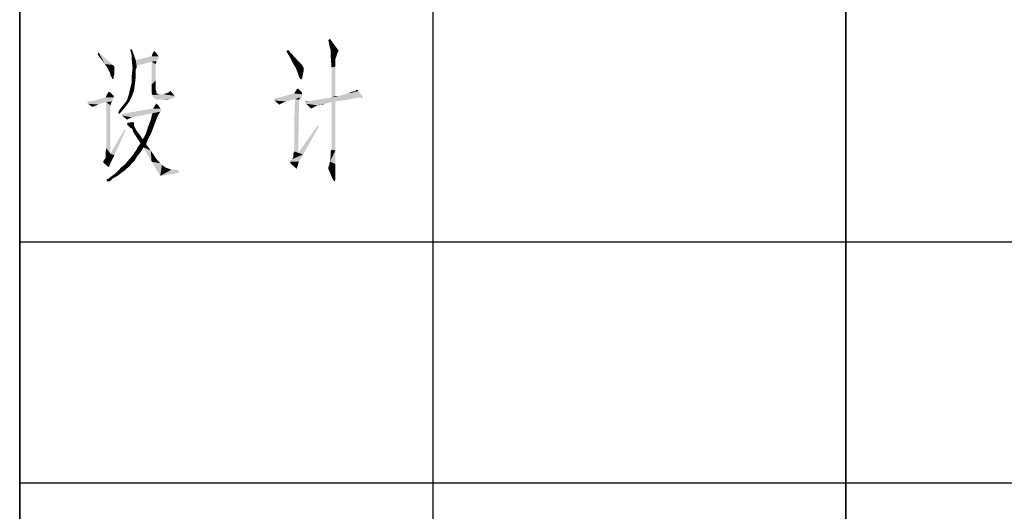
# Model space of a CAD drawing. Units: millimetres. Extents: x 0 to 2520, y 0 to 1782.
# Drawn here: x 1410 to 1582, y 109 to 195 of the extents above; entities that cross this region are included whole.
import ezdxf

# ---------------------------------------------------------------- set-up
doc = ezdxf.new("R2010")
doc.units = ezdxf.units.MM
doc.header["$LTSCALE"] = 138.6
doc.layers.add('EX9QR5-1000-D_DXF_FORMAT', color=7, linetype='CONTINUOUS')

# ---------------------------------------------------------------- blocks, each defined once
blk = doc.blocks.new('BTL_CHINT_20201225_BL0', base_point=(1950, 198))
at = {"layer": 'EX9QR5-1000-D_DXF_FORMAT', "color": 7, "linetype": 'Continuous'}
for p, q in [((1410, 30), (1410, 366)), ((1482, 198), (1482, 30)), ((1554, 30), (1554, 198))]:
    blk.add_line(p, q, dxfattribs=at)

msp = doc.modelspace()

# ---------------------------------------------------------------- linework, layer by layer
at = {"layer": 'EX9QR5-1000-D_DXF_FORMAT', "color": 1, "linetype": 'Continuous'}
for p, q in [((1410, 366), (1410, 30)), ((1482, 198), (1482, 30)), ((1554, 198), (1554, 30)), ((1410, 156), (1890, 156)), ((1410, 114), (1890, 114))]:
    msp.add_line(p, q, dxfattribs=at)
at = {"layer": 'EX9QR5-1000-D_DXF_FORMAT', "color": 3, "linetype": 'Continuous'}
for points in [[(1463.94, 190.54), (1463.8, 191.09), (1464.08, 191.37)], [(1464.08, 189.71), (1463.94, 190.54), (1464.08, 191.37)], [(1464.22, 189.43), (1464.08, 189.71), (1464.08, 191.37)], [(1464.22, 189.43), (1464.08, 191.37), (1465.6, 189.3)], [(1424.01, 188.05), (1423.6, 188.61), (1423.74, 189.02)], [(1424.43, 187.5), (1424.01, 188.05), (1423.74, 189.02)], [(1424.84, 186.95), (1424.43, 187.5), (1423.74, 189.02)], [(1424.84, 186.95), (1423.74, 189.02), (1426.22, 186.81)], [(1429.54, 188.47), (1429.26, 189.43), (1429.54, 189.57)], [(1429.54, 188.47), (1429.54, 189.57), (1430.23, 187.64)], [(1433.68, 189.02), (1434.1, 188.47), (1432.99, 188.33)], [(1433.68, 189.02), (1432.99, 188.33), (1433.27, 189.02)], [(1433.55, 189.16), (1433.27, 189.02), (1433.41, 189.16)], [(1433.27, 189.02), (1433.55, 189.16), (1433.68, 189.02)], [(1456.48, 189.16), (1456.76, 189.43), (1457.03, 189.16)], [(1457.03, 189.16), (1456.76, 188.74), (1456.48, 189.16)], [(1457.31, 187.78), (1456.76, 188.74), (1457.03, 189.16)], [(1457.31, 187.78), (1457.03, 189.16), (1458.41, 187.64)], [(1465.6, 189.3), (1464.22, 189.16), (1464.22, 189.43)], [(1464.22, 188.74), (1464.22, 189.16), (1465.6, 189.3)], [(1464.22, 188.74), (1465.6, 189.3), (1465.32, 188.74)], [(1430.23, 187.64), (1429.54, 187.64), (1429.54, 188.47)], [(1430.23, 187.64), (1429.68, 186.26), (1429.54, 187.64)], [(1430.23, 187.64), (1430.37, 186.67), (1429.68, 186.26)], [(1434.24, 188.33), (1434.24, 188.19), (1430.23, 187.64)], [(1434.24, 188.33), (1430.23, 187.64), (1432.99, 188.33)], [(1434.24, 188.19), (1434.24, 187.91), (1430.23, 187.64)], [(1434.24, 187.91), (1434.1, 187.78), (1430.23, 187.64)], [(1430.23, 187.64), (1434.1, 187.78), (1433.82, 187.5)], [(1430.23, 187.64), (1433.82, 187.5), (1432.99, 187.36)], [(1430.23, 187.64), (1432.99, 187.36), (1430.37, 186.67)], [(1432.99, 188.33), (1434.1, 188.47), (1434.24, 188.33)], [(1432.99, 187.36), (1433.82, 187.5), (1433.82, 187.22)], [(1432.99, 187.36), (1433.82, 187.22), (1433.68, 186.95)], [(1433.68, 186.95), (1432.99, 183.36), (1432.99, 187.36)], [(1458.41, 187.64), (1457.72, 186.95), (1457.31, 187.78)], [(1457.72, 186.95), (1458.41, 187.64), (1459.11, 186.95)], [(1465.32, 188.74), (1464.22, 188.33), (1464.22, 188.74)], [(1464.22, 188.33), (1465.32, 188.74), (1465.18, 188.19)], [(1464.22, 188.33), (1465.18, 188.19), (1465.05, 187.91)], [(1465.05, 187.91), (1464.36, 186.39), (1464.22, 188.33)], [(1465.05, 187.91), (1465.05, 187.64), (1464.36, 186.39)], [(1465.05, 187.64), (1465.05, 187.09), (1464.36, 186.39)], [(1426.22, 186.81), (1425.12, 186.53), (1424.84, 186.95)], [(1425.12, 186.53), (1426.22, 186.81), (1426.5, 186.53)], [(1426.5, 186.53), (1425.39, 186.12), (1425.12, 186.53)], [(1426.5, 186.53), (1426.5, 186.39), (1425.39, 186.12)], [(1425.39, 186.12), (1426.5, 186.39), (1426.5, 186.12)], [(1426.5, 186.12), (1425.53, 185.84), (1425.39, 186.12)], [(1425.53, 185.84), (1426.5, 186.12), (1426.5, 185.7)], [(1426.5, 185.7), (1425.67, 185.57), (1425.53, 185.84)], [(1425.81, 185.29), (1425.67, 185.57), (1426.5, 185.7)], [(1425.81, 185.29), (1426.5, 185.7), (1426.5, 185.15)], [(1430.37, 186.26), (1430.23, 185.98), (1429.54, 185.01)], [(1430.37, 186.26), (1429.54, 185.01), (1429.68, 186.26)], [(1429.54, 185.01), (1430.23, 185.98), (1430.23, 184.74)], [(1429.68, 186.26), (1430.37, 186.67), (1430.37, 186.26)], [(1433.68, 186.95), (1433.68, 186.53), (1432.99, 183.36)], [(1433.68, 186.53), (1433.68, 184.05), (1432.99, 183.36)], [(1459.11, 186.95), (1458.14, 186.26), (1457.72, 186.95)], [(1459.11, 186.95), (1459.38, 186.53), (1458.14, 186.26)], [(1458.14, 186.26), (1459.38, 186.53), (1459.52, 186.26)], [(1459.52, 186.26), (1458.41, 185.57), (1458.14, 186.26)], [(1459.52, 186.26), (1459.52, 185.84), (1458.41, 185.57)], [(1458.69, 184.74), (1458.41, 185.57), (1459.52, 185.84)], [(1458.83, 184.46), (1458.69, 184.74), (1459.52, 185.84)], [(1458.83, 184.46), (1459.52, 185.84), (1459.24, 184.46)], [(1465.05, 187.09), (1465.05, 186.53), (1464.36, 186.39)], [(1464.36, 186.39), (1465.05, 186.53), (1465.05, 181.42)], [(1465.05, 181.42), (1464.36, 181.14), (1464.36, 186.39)], [(1426.5, 185.15), (1425.81, 185.01), (1425.81, 185.29)], [(1425.95, 184.74), (1425.81, 185.01), (1426.5, 185.15)], [(1425.95, 184.74), (1426.5, 185.15), (1426.36, 184.74)], [(1426.36, 184.74), (1426.09, 184.6), (1425.95, 184.74)], [(1426.09, 184.6), (1426.36, 184.74), (1426.36, 184.6)], [(1426.36, 184.6), (1426.09, 184.46), (1426.09, 184.6)], [(1426.09, 184.46), (1426.36, 184.6), (1426.36, 184.46)], [(1426.36, 184.46), (1426.22, 184.32), (1426.09, 184.46)], [(1430.09, 183.49), (1429.26, 182.66), (1429.54, 183.77)], [(1430.23, 184.74), (1429.54, 183.77), (1429.54, 185.01)], [(1429.54, 183.77), (1430.23, 184.74), (1430.09, 183.49)], [(1432.99, 183.36), (1433.68, 184.05), (1433.68, 183.22)], [(1459.24, 184.46), (1458.97, 184.32), (1458.83, 184.46)], [(1458.97, 184.32), (1459.24, 184.46), (1459.11, 184.32)], [(1459.11, 184.32), (1459.11, 184.18), (1458.97, 184.32)], [(1425.81, 181.97), (1426.36, 181.42), (1424.98, 181.14)], [(1425.81, 181.97), (1424.98, 181.14), (1425.39, 181.97)], [(1425.67, 182.11), (1425.39, 181.97), (1425.53, 182.11)], [(1425.39, 181.97), (1425.67, 182.11), (1425.81, 181.97)], [(1429.95, 182.39), (1428.99, 181.56), (1429.26, 182.66)], [(1428.99, 181.56), (1429.95, 182.39), (1429.54, 181.28)], [(1429.26, 182.66), (1430.09, 183.49), (1429.95, 182.39)], [(1433.68, 183.22), (1432.99, 182.94), (1432.99, 183.36)], [(1432.99, 182.94), (1433.68, 183.22), (1433.68, 182.8)], [(1433.68, 182.8), (1432.99, 182.53), (1432.99, 182.94)], [(1432.99, 182.53), (1433.68, 182.8), (1433.68, 182.53)], [(1433.68, 182.53), (1432.99, 182.25), (1432.99, 182.53)], [(1432.99, 182.25), (1433.68, 182.53), (1433.82, 182.25)], [(1433.82, 182.25), (1432.99, 181.97), (1432.99, 182.25)], [(1432.99, 181.97), (1433.82, 182.25), (1433.82, 181.97)], [(1433.82, 181.97), (1433.13, 181.56), (1432.99, 181.97)], [(1433.82, 181.97), (1434.1, 181.7), (1433.13, 181.56)], [(1437, 181.42), (1435.48, 181.84), (1435.89, 181.97)], [(1435.89, 181.97), (1436.31, 182.25), (1437, 181.42)], [(1459.24, 181.97), (1457.86, 181.84), (1458.28, 182.53)], [(1457.86, 181.84), (1459.24, 181.97), (1459.24, 181.7)], [(1458.55, 182.66), (1458.28, 182.53), (1458.41, 182.66)], [(1458.28, 182.53), (1458.55, 182.66), (1459.24, 181.97)], [(1467.26, 181.84), (1467.81, 182.11), (1469.05, 182.25)], [(1467.26, 181.84), (1469.05, 182.25), (1469.61, 181.56)], [(1469.05, 182.25), (1467.81, 182.11), (1468.5, 182.25)], [(1468.91, 182.39), (1468.5, 182.25), (1468.78, 182.53)], [(1468.5, 182.25), (1468.91, 182.39), (1469.05, 182.25)], [(1426.09, 180.45), (1421.8, 180.32), (1421.94, 180.45)], [(1425.12, 180.32), (1421.8, 180.32), (1426.09, 180.45)], [(1425.12, 180.32), (1421.8, 180.18), (1421.8, 180.32)], [(1421.8, 180.18), (1425.12, 180.32), (1424.43, 180.18)], [(1421.94, 180.45), (1423.05, 180.59), (1426.22, 180.73)], [(1421.94, 180.45), (1426.22, 180.73), (1426.09, 180.45)], [(1426.5, 181.14), (1426.36, 181.01), (1423.05, 180.59)], [(1426.36, 181.14), (1426.5, 181.14), (1423.05, 180.59)], [(1426.36, 181.14), (1423.05, 180.59), (1424.98, 181.14)], [(1426.36, 181.01), (1426.22, 180.73), (1423.05, 180.59)], [(1424.98, 181.14), (1426.36, 181.42), (1426.36, 181.14)], [(1425.12, 180.32), (1426.09, 180.45), (1425.95, 180.18)], [(1425.12, 180.32), (1425.95, 180.18), (1425.81, 179.76)], [(1425.81, 179.76), (1425.12, 172.3), (1425.12, 180.32)], [(1429.13, 180.45), (1428.02, 179.76), (1428.57, 180.45)], [(1428.02, 179.76), (1429.13, 180.45), (1428.43, 179.49)], [(1428.57, 180.45), (1428.85, 181.01), (1429.54, 181.28)], [(1428.57, 180.45), (1429.54, 181.28), (1429.13, 180.45)], [(1429.54, 181.28), (1428.85, 181.01), (1428.99, 181.56)], [(1434.65, 181.7), (1435.07, 181.7), (1433.13, 181.56)], [(1434.1, 181.7), (1434.65, 181.7), (1433.13, 181.56)], [(1437, 181.42), (1433.13, 181.56), (1435.07, 181.7)], [(1437, 181.42), (1433.27, 181.14), (1433.13, 181.56)], [(1437, 181.42), (1437.14, 181.28), (1433.27, 181.14)], [(1433.27, 181.14), (1437.14, 181.28), (1437, 181.14)], [(1437, 181.14), (1433.55, 181.01), (1433.27, 181.14)], [(1433.55, 181.01), (1437, 181.14), (1436.72, 181.01)], [(1436.72, 181.01), (1433.82, 180.73), (1433.55, 181.01)], [(1436.72, 181.01), (1436.31, 180.87), (1433.82, 180.73)], [(1434.1, 180.73), (1433.82, 180.73), (1436.31, 180.87)], [(1434.65, 180.73), (1434.1, 180.73), (1436.31, 180.87)], [(1434.65, 180.73), (1436.31, 180.87), (1435.62, 180.73)], [(1437, 181.42), (1435.07, 181.7), (1435.48, 181.84)], [(1454.41, 180.87), (1454.55, 181.01), (1458.97, 181.14)], [(1458, 180.87), (1454.41, 180.87), (1458.97, 181.14)], [(1458, 180.87), (1454.41, 180.73), (1454.41, 180.87)], [(1454.41, 180.59), (1454.41, 180.73), (1458, 180.87)], [(1454.41, 180.59), (1458, 180.87), (1457.03, 180.59)], [(1454.41, 180.59), (1457.03, 180.59), (1456.48, 180.45)], [(1454.41, 180.59), (1456.48, 180.45), (1456.07, 180.32)], [(1456.07, 180.32), (1455.24, 179.9), (1454.41, 180.59)], [(1458.97, 181.14), (1454.55, 181.01), (1455.24, 181.14)], [(1459.24, 181.42), (1459.11, 181.28), (1455.24, 181.14)], [(1459.24, 181.42), (1455.24, 181.14), (1456.34, 181.42)], [(1455.24, 181.14), (1459.11, 181.28), (1458.97, 181.14)], [(1456.07, 180.32), (1455.79, 180.18), (1455.24, 179.9)], [(1459.24, 181.7), (1456.34, 181.42), (1457.86, 181.84)], [(1456.34, 181.42), (1459.24, 181.7), (1459.24, 181.42)], [(1458.69, 180.73), (1457.86, 176.72), (1458, 180.87)], [(1458.69, 180.73), (1458.69, 180.45), (1457.86, 176.72)], [(1458.69, 180.45), (1458.69, 179.9), (1457.86, 176.72)], [(1458, 180.87), (1458.97, 181.14), (1458.69, 180.73)], [(1460.35, 180.45), (1465.05, 180.45), (1459.8, 180.32)], [(1460.35, 180.45), (1459.8, 180.32), (1459.93, 180.45)], [(1464.36, 180.32), (1459.8, 180.32), (1465.05, 180.45)], [(1464.36, 180.32), (1459.8, 180.18), (1459.8, 180.32)], [(1459.8, 180.18), (1464.36, 180.32), (1463.66, 180.18)], [(1466.98, 180.73), (1460.35, 180.45), (1461.73, 180.73)], [(1460.35, 180.45), (1466.98, 180.73), (1465.05, 180.45)], [(1469.33, 181.14), (1461.73, 180.73), (1464.36, 181.14)], [(1461.73, 180.73), (1469.33, 181.14), (1466.98, 180.73)], [(1465.74, 181.42), (1469.74, 181.28), (1464.36, 181.14)], [(1465.05, 181.42), (1465.74, 181.42), (1464.36, 181.14)], [(1469.33, 181.14), (1464.36, 181.14), (1469.74, 181.28)], [(1464.36, 173.41), (1464.36, 180.32), (1465.05, 180.45)], [(1464.36, 172.86), (1464.36, 173.41), (1465.05, 180.45)], [(1464.36, 172.3), (1464.36, 172.86), (1465.05, 180.45)], [(1464.36, 172.03), (1464.36, 172.3), (1465.05, 180.45)], [(1464.36, 172.03), (1465.05, 180.45), (1465.05, 171.89)], [(1469.61, 181.56), (1465.74, 181.42), (1466.57, 181.7)], [(1465.74, 181.42), (1469.61, 181.56), (1469.74, 181.28)], [(1469.61, 181.56), (1466.57, 181.7), (1467.26, 181.84)], [(1469.33, 181.14), (1469.74, 181.28), (1469.61, 181.14)], [(1424.43, 180.18), (1421.94, 180.04), (1421.8, 180.18)], [(1421.94, 180.04), (1424.43, 180.18), (1423.74, 179.9)], [(1423.74, 179.9), (1422.63, 179.49), (1421.94, 180.04)], [(1423.74, 179.9), (1423.05, 179.62), (1422.63, 179.49)], [(1425.81, 179.76), (1425.81, 179.21), (1425.12, 172.3)], [(1425.12, 172.3), (1425.81, 179.21), (1425.81, 171.34)], [(1427.19, 178.52), (1427.47, 179.07), (1428.43, 179.49)], [(1427.19, 178.52), (1428.43, 179.49), (1427.61, 178.52)], [(1427.61, 178.52), (1427.33, 178.24), (1427.19, 178.52)], [(1428.43, 179.49), (1427.47, 179.07), (1428.02, 179.76)], [(1433.13, 178.38), (1428.02, 178.24), (1429.26, 178.52)], [(1434.51, 179.21), (1434.65, 179.07), (1429.26, 178.52)], [(1434.51, 179.21), (1429.26, 178.52), (1433.27, 179.21)], [(1434.65, 179.07), (1434.65, 178.93), (1429.26, 178.52)], [(1434.65, 178.93), (1434.65, 178.8), (1429.26, 178.52)], [(1434.65, 178.8), (1434.51, 178.66), (1429.26, 178.52)], [(1433.13, 178.38), (1429.26, 178.52), (1434.51, 178.66)], [(1433.13, 178.38), (1434.51, 178.66), (1434.24, 178.24)], [(1433.96, 179.9), (1434.1, 179.9), (1433.27, 179.21)], [(1433.96, 179.9), (1433.27, 179.21), (1433.68, 179.9)], [(1433.27, 179.21), (1434.1, 179.9), (1434.51, 179.21)], [(1433.82, 180.04), (1433.68, 179.9), (1433.68, 180.04)], [(1433.68, 179.9), (1433.82, 180.04), (1433.96, 179.9)], [(1457.86, 172.44), (1457.86, 176.72), (1458.69, 179.9)], [(1457.86, 171.75), (1457.86, 172.44), (1458.69, 179.9)], [(1457.86, 171.75), (1458.69, 179.9), (1458.55, 171.47)], [(1463.66, 180.18), (1459.93, 180.04), (1459.8, 180.18)], [(1459.93, 180.04), (1463.66, 180.18), (1463.25, 180.04)], [(1459.93, 180.04), (1463.25, 180.04), (1462.42, 179.9)], [(1459.93, 180.04), (1462.42, 179.9), (1461.87, 179.76)], [(1459.93, 180.04), (1461.87, 179.76), (1461.59, 179.62)], [(1461.59, 179.62), (1460.76, 179.21), (1459.93, 180.04)], [(1461.59, 179.62), (1461.32, 179.49), (1460.76, 179.21)], [(1461.32, 179.49), (1461.18, 179.35), (1460.76, 179.21)], [(1461.59, 179.62), (1461.87, 179.76), (1461.73, 179.62)], [(1461.87, 179.76), (1462.42, 179.9), (1462.14, 179.76)], [(1462.42, 179.9), (1463.25, 180.04), (1462.84, 179.9)], [(1427.88, 178.11), (1428.02, 178.24), (1433.13, 178.38)], [(1427.88, 177.97), (1427.88, 178.11), (1433.13, 178.38)], [(1427.88, 177.97), (1433.13, 178.38), (1430.37, 177.83)], [(1428.02, 178.24), (1427.88, 178.11), (1427.88, 178.24)], [(1427.88, 177.97), (1430.37, 177.83), (1429.54, 177.69)], [(1429.54, 177.69), (1428.71, 177.28), (1427.88, 177.97)], [(1428.85, 176.72), (1429.82, 176.86), (1429.95, 176.59)], [(1433.82, 177.28), (1433.55, 176.59), (1432.44, 176.17)], [(1433.82, 177.28), (1432.44, 176.17), (1432.86, 177.28)], [(1434.24, 178.24), (1432.86, 177.28), (1433.13, 178.38)], [(1434.24, 178.24), (1434.1, 177.97), (1432.86, 177.28)], [(1434.1, 177.97), (1433.96, 177.69), (1432.86, 177.28)], [(1432.86, 177.28), (1433.96, 177.69), (1433.82, 177.28)], [(1428.43, 175.34), (1425.81, 171.34), (1428.3, 175.62)], [(1425.81, 171.34), (1428.43, 175.34), (1426.5, 171.06)], [(1429.95, 176.59), (1428.71, 176.45), (1428.85, 176.72)], [(1428.71, 176.45), (1429.95, 176.59), (1429.95, 176.17)], [(1429.95, 176.17), (1429.4, 175.76), (1428.71, 176.45)], [(1429.95, 176.17), (1430.09, 175.89), (1429.4, 175.76)], [(1429.54, 175.76), (1429.4, 175.76), (1430.09, 175.89)], [(1429.68, 175.48), (1429.54, 175.76), (1430.09, 175.89)], [(1429.68, 175.48), (1430.09, 175.89), (1430.37, 175.34)], [(1430.37, 175.34), (1429.82, 175.07), (1429.68, 175.48)], [(1430.09, 174.65), (1429.82, 175.07), (1430.37, 175.34)], [(1430.09, 174.65), (1430.37, 175.34), (1430.92, 174.65)], [(1432.99, 175.07), (1432.03, 174.93), (1432.44, 176.17)], [(1432.44, 176.17), (1433.55, 176.59), (1432.99, 175.07)], [(1462.14, 176.03), (1458.55, 171.47), (1462.01, 176.31)], [(1458.55, 171.47), (1462.14, 176.03), (1459.38, 171.2)], [(1430.92, 174.65), (1430.64, 173.82), (1430.09, 174.65)], [(1430.64, 173.82), (1430.92, 174.65), (1431.47, 173.82)], [(1431.47, 173.82), (1431.06, 173.13), (1430.64, 173.82)], [(1431.47, 173.82), (1432.3, 173.68), (1431.06, 173.13)], [(1431.06, 173.13), (1432.3, 173.68), (1432.03, 172.99)], [(1432.86, 174.79), (1431.47, 173.82), (1432.03, 174.93)], [(1432.86, 174.79), (1432.58, 174.24), (1431.47, 173.82)], [(1431.47, 173.82), (1432.58, 174.24), (1432.3, 173.68)], [(1432.03, 174.93), (1432.99, 175.07), (1432.86, 174.79)], [(1425.81, 171.34), (1424.98, 171.75), (1425.12, 172.3)], [(1425.81, 171.34), (1424.98, 171.2), (1424.98, 171.75)], [(1431.06, 171.61), (1429.95, 171.47), (1430.37, 172.03)], [(1431.61, 172.44), (1430.37, 172.03), (1430.64, 172.58)], [(1430.37, 172.03), (1431.61, 172.44), (1431.06, 171.61)], [(1432.03, 172.99), (1430.64, 172.58), (1431.06, 173.13)], [(1431.61, 172.44), (1430.64, 172.58), (1432.03, 172.99)], [(1431.61, 172.44), (1432.03, 172.99), (1432.86, 171.89)], [(1432.86, 171.89), (1432.99, 169.95), (1431.61, 172.44)], [(1432.86, 171.89), (1433.68, 170.64), (1432.99, 169.95)], [(1458.55, 171.47), (1457.72, 171.34), (1457.86, 171.75)], [(1464.08, 169.95), (1464.22, 170.92), (1465.05, 171.89)], [(1464.08, 169.95), (1465.05, 171.89), (1465.05, 169.54)], [(1465.05, 171.89), (1464.22, 171.75), (1464.36, 172.03)], [(1464.22, 171.47), (1464.22, 171.75), (1465.05, 171.89)], [(1464.22, 170.92), (1464.22, 171.47), (1465.05, 171.89)], [(1424.57, 169.95), (1424.7, 170.23), (1426.5, 171.06)], [(1424.57, 169.95), (1426.5, 171.06), (1425.95, 169.95)], [(1425.95, 169.95), (1424.57, 169.82), (1424.57, 169.95)], [(1424.7, 169.68), (1424.57, 169.82), (1425.95, 169.95)], [(1424.7, 170.23), (1424.98, 170.64), (1426.5, 171.06)], [(1424.7, 169.68), (1425.95, 169.95), (1425.53, 168.99)], [(1426.5, 171.06), (1424.98, 171.2), (1425.81, 171.34)], [(1426.5, 171.06), (1424.98, 170.92), (1424.98, 171.2)], [(1424.98, 170.64), (1424.98, 170.92), (1426.5, 171.06)], [(1429.54, 169.68), (1428.43, 169.54), (1428.85, 170.09)], [(1430.09, 170.23), (1428.85, 170.09), (1429.26, 170.51)], [(1428.85, 170.09), (1430.09, 170.23), (1429.54, 169.68)], [(1430.51, 170.92), (1429.26, 170.51), (1429.68, 171.06)], [(1429.26, 170.51), (1430.51, 170.92), (1430.09, 170.23)], [(1429.68, 171.06), (1429.95, 171.47), (1431.06, 171.61)], [(1429.68, 171.06), (1431.06, 171.61), (1430.51, 170.92)], [(1433.68, 170.64), (1434.1, 170.09), (1432.99, 169.95)], [(1432.99, 169.95), (1434.1, 170.09), (1434.51, 169.68)], [(1434.51, 169.68), (1434.51, 167.47), (1432.99, 169.95)], [(1457.17, 170.09), (1457.45, 170.37), (1459.38, 171.2)], [(1457.17, 169.95), (1457.17, 170.09), (1459.38, 171.2)], [(1457.17, 169.95), (1459.38, 171.2), (1458.69, 169.95)], [(1458.69, 169.95), (1457.17, 169.82), (1457.17, 169.95)], [(1457.31, 169.54), (1457.17, 169.82), (1458.69, 169.95)], [(1457.31, 169.54), (1458.69, 169.95), (1458.28, 168.71)], [(1457.45, 170.37), (1457.59, 170.51), (1459.38, 171.2)], [(1457.59, 170.51), (1457.72, 170.78), (1459.38, 171.2)], [(1459.38, 171.2), (1457.72, 171.34), (1458.55, 171.47)], [(1459.38, 171.2), (1457.72, 170.92), (1457.72, 171.34)], [(1457.72, 170.78), (1457.72, 170.92), (1459.38, 171.2)], [(1465.05, 169.54), (1463.94, 169.26), (1464.08, 169.95)], [(1428.16, 168.3), (1426.64, 167.88), (1427.19, 168.43)], [(1428.16, 168.3), (1427.74, 168.02), (1426.64, 167.88)], [(1428.57, 168.71), (1427.19, 168.43), (1427.74, 168.99)], [(1427.19, 168.43), (1428.57, 168.71), (1428.16, 168.3)], [(1429.13, 169.12), (1427.74, 168.99), (1428.43, 169.54)], [(1427.74, 168.99), (1429.13, 169.12), (1428.57, 168.71)], [(1428.43, 169.54), (1429.54, 169.68), (1429.13, 169.12)], [(1434.51, 169.68), (1434.79, 169.4), (1434.51, 167.47)], [(1434.79, 169.4), (1434.93, 169.26), (1434.51, 167.47)], [(1434.93, 169.26), (1435.34, 168.99), (1434.51, 167.47)], [(1435.34, 168.99), (1435.62, 168.85), (1434.51, 167.47)], [(1435.62, 168.85), (1436.45, 168.57), (1434.51, 167.47)], [(1437, 168.57), (1437.69, 168.43), (1434.51, 167.47)], [(1436.45, 168.57), (1437, 168.57), (1434.51, 167.47)], [(1437.69, 168.43), (1437.69, 168.02), (1434.51, 167.47)], [(1463.8, 168.99), (1463.94, 169.26), (1465.05, 169.54)], [(1463.8, 168.85), (1463.8, 168.99), (1465.05, 169.54)], [(1463.8, 168.71), (1463.8, 168.85), (1465.05, 169.54)], [(1463.94, 168.43), (1463.8, 168.71), (1465.05, 169.54)], [(1463.94, 168.43), (1465.05, 169.54), (1465.05, 168.43)], [(1465.05, 168.43), (1464.49, 167.05), (1463.94, 168.43)], [(1465.05, 168.43), (1465.05, 167.47), (1464.49, 167.05)], [(1426.09, 166.91), (1425.12, 166.78), (1425.53, 167.05)], [(1425.12, 166.78), (1426.09, 166.91), (1425.95, 166.78)], [(1425.95, 166.78), (1425.26, 166.5), (1425.12, 166.78)], [(1425.26, 166.5), (1425.95, 166.78), (1425.67, 166.5)], [(1427.05, 167.47), (1426.5, 167.19), (1425.53, 167.05)], [(1427.05, 167.47), (1425.53, 167.05), (1426.09, 167.47)], [(1425.53, 167.05), (1426.5, 167.19), (1426.09, 166.91)], [(1426.09, 167.47), (1426.64, 167.88), (1427.74, 168.02)], [(1426.09, 167.47), (1427.74, 168.02), (1427.05, 167.47)], [(1464.63, 166.78), (1464.49, 167.05), (1465.05, 167.47)], [(1464.63, 166.78), (1465.05, 167.47), (1465.05, 166.78)], [(1465.05, 166.78), (1464.77, 166.64), (1464.63, 166.78)], [(1464.77, 166.5), (1464.77, 166.64), (1465.05, 166.78)], [(1464.77, 166.5), (1465.05, 166.78), (1464.91, 166.5)]]:
    msp.add_solid(points, dxfattribs=at)

# ---------------------------------------------------------------- block references
at = {"layer": 'EX9QR5-1000-D_DXF_FORMAT', "color": 1, "linetype": 'Continuous'}
msp.add_blockref('BTL_CHINT_20201225_BL0', (1950, 198), dxfattribs=at)

doc.saveas('drawing.dxf')
